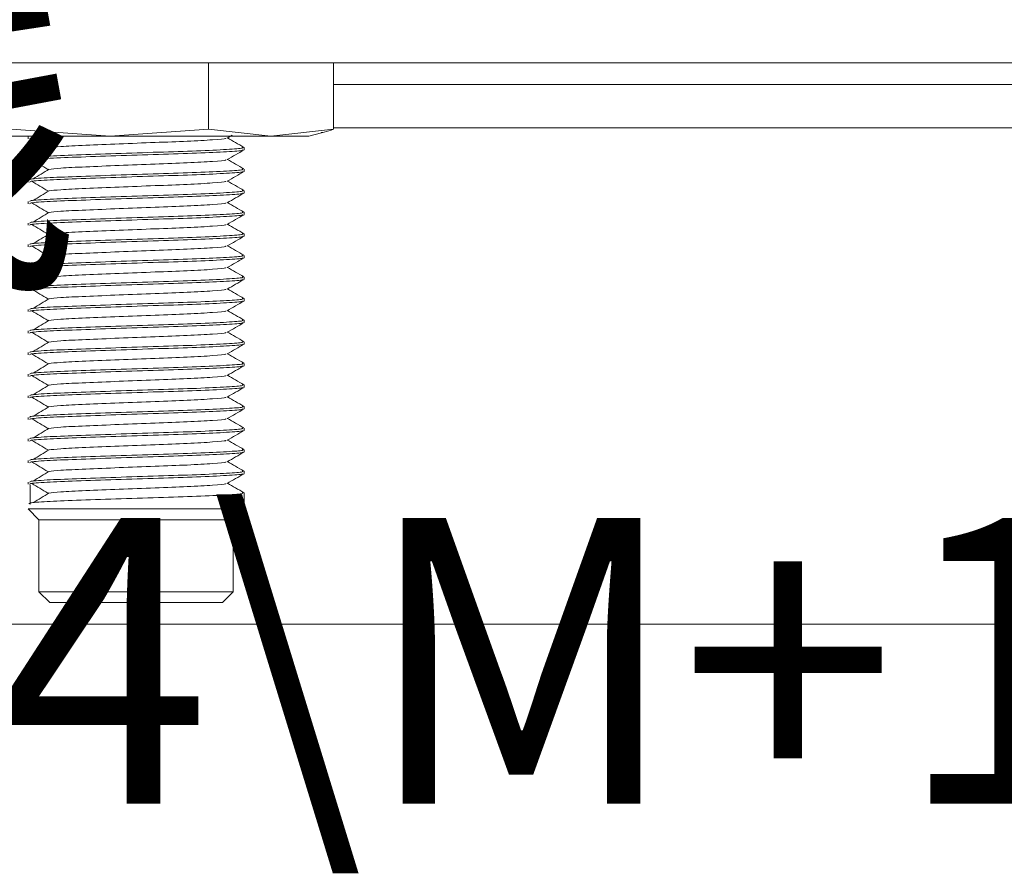
# Model space of a CAD drawing. Units: millimetres. Extents: x 0 to 651, y -1 to 558.
# Drawn here: x 233 to 242, y 175 to 183 of the extents above; entities that cross this region are included whole.
import ezdxf

# ---------------------------------------------------------------- set-up
doc = ezdxf.new("R2010")
doc.units = ezdxf.units.MM
doc.layers.add('图框', color=179, linetype='Continuous')
doc.styles.add('SLDTEXTSTYLE0', font='TXT', dxfattribs={"width": 0.7, "bigfont": 'bigfont'})

# ---------------------------------------------------------------- blocks, each defined once
blk = doc.blocks.new('SW_NOTE_6')
at = {"layer": '图框', "color": 0, "char_height": 2.645833, "attachment_point": 1, "style": 'SLDTEXTSTYLE0'}
for s, insert in [('\\M+18EA5\\M+190AB开关导线', (0.4489, 13.5394)), ('\\M+19752\\M+193E0\\M+19594\\M+192CA过\\M+18143\\M+198B8', (0.4489, 8.5117))]:
    blk.add_mtext(s, dxfattribs=dict(at, insert=insert))

msp = doc.modelspace()

# ---------------------------------------------------------------- linework, layer by layer
at = {"color": 7, "linetype": 'Continuous', "lineweight": 15}
for p, q in [((231.25306, 182.89488), (236.60536, 182.89488)), ((234.60025, 182.28121), (234.60025, 182.89488)), ((235.75546, 182.28121), (235.75546, 182.89488)), ((236.60536, 182.89488), (240.42844, 182.89488)), ((240.42844, 182.89488), (246.12921, 182.89488)), ((235.75546, 182.69488), (245.52921, 182.69488)), ((233.68713, 182.21488), (232.774, 182.28121)), ((234.60025, 182.28121), (233.68713, 182.21488)), ((235.17786, 182.21488), (234.60025, 182.28121)), ((235.75546, 182.28121), (235.17786, 182.21488)), ((245.92921, 182.29488), (235.75546, 182.29488)), ((233.68713, 182.21488), (232.43848, 182.21488)), ((232.92921, 182.2111), (232.92921, 182.19046)), ((235.17786, 182.21488), (233.68713, 182.21488)), ((234.77264, 182.19889), (234.81984, 182.22619)), ((235.52921, 182.21488), (235.17786, 182.21488)), ((235.52921, 182.21488), (235.64649, 182.24631)), ((234.92921, 182.09046), (234.92921, 182.1111)), ((232.92921, 182.0111), (232.92921, 181.99046)), ((234.92921, 181.89046), (234.92921, 181.9111)), ((232.92921, 181.8111), (232.92921, 181.79046)), ((234.92921, 181.69046), (234.92921, 181.7111)), ((232.92921, 181.6111), (232.92921, 181.59046)), ((234.92921, 181.49046), (234.92921, 181.5111)), ((232.92921, 181.4111), (232.92921, 181.39046)), ((234.92921, 181.29046), (234.92921, 181.3111)), ((232.92921, 181.2111), (232.92921, 181.19046)), ((234.92921, 181.09046), (234.92921, 181.1111)), ((232.92921, 181.0111), (232.92921, 180.99046)), ((234.92921, 180.89046), (234.92921, 180.9111)), ((232.92921, 180.8111), (232.92921, 180.79046)), ((234.92921, 180.69046), (234.92921, 180.7111)), ((232.92921, 180.6111), (232.92921, 180.59046)), ((234.92921, 180.49046), (234.92921, 180.5111)), ((232.92921, 180.4111), (232.92921, 180.39046)), ((234.92921, 180.29046), (234.92921, 180.3111)), ((232.92921, 180.2111), (232.92921, 180.19046)), ((234.92921, 180.09046), (234.92921, 180.1111)), ((232.92921, 180.0111), (232.92921, 179.99046)), ((234.92921, 179.89046), (234.92921, 179.9111)), ((232.92921, 179.8111), (232.92921, 179.79046)), ((234.92921, 179.69046), (234.92921, 179.7111)), ((232.92921, 179.6111), (232.92921, 179.59046)), ((234.92921, 179.49046), (234.92921, 179.5111)), ((232.92921, 179.4111), (232.92921, 179.39046)), ((234.92921, 179.29046), (234.92921, 179.3111)), ((232.92921, 179.2111), (232.92921, 179.19046)), ((234.92921, 179.09046), (234.92921, 179.1111)), ((232.92921, 179.0111), (232.92921, 178.99046)), ((232.94686, 178.80521), (232.94686, 178.98456)), ((234.92921, 178.76218), (234.92921, 178.9111)), ((232.92921, 178.76218), (233.02921, 178.66218)), ((232.92921, 178.76218), (234.91156, 178.76218)), ((234.82921, 178.66218), (234.92921, 178.76218)), ((234.91156, 178.76218), (234.92921, 178.76218)), ((233.02921, 178.66218), (233.02921, 177.99488)), ((234.82921, 178.66218), (233.02921, 178.66218)), ((234.82921, 177.99488), (234.82921, 178.66218)), ((233.02921, 177.99488), (233.12921, 177.89488)), ((233.02921, 177.99488), (234.81333, 177.99488)), ((234.72921, 177.89488), (234.82921, 177.99488)), ((234.81333, 177.99488), (234.82921, 177.99488)), ((234.72921, 177.89488), (233.12921, 177.89488)), ((249.06789, 177.69596), (225.99053, 177.69596))]:
    msp.add_line(p, q, dxfattribs=at)
for points, knots in [([(235.64172, 182.24876), (235.65162, 182.25004), (235.68972, 182.25498), (235.72749, 182.27005), (235.75546, 182.28121)], [0, 0, 0, 0, 0.2596375, 1, 1, 1, 1]), ([(233.2187, 182.21488), (233.17909, 182.21329), (233.0408, 182.2077), (232.93629, 182.19872), (232.94515, 182.19253), (232.94812, 182.19046)], [0, 0, 0, 0, 0.2106591, 0.7353877, 1, 1, 1, 1]), ([(232.9634, 182.19797), (232.9879, 182.18322), (233.03727, 182.15352), (233.08672, 182.12381), (233.11164, 182.10884)], [0, 0, 0, 0, 0.4962054, 1, 1, 1, 1]), ([(234.75822, 182.19909), (234.76011, 182.19768), (234.7675, 182.19219), (234.64819, 182.18285), (234.41834, 182.1692), (234.10493, 182.15794), (233.76659, 182.14488), (233.4558, 182.13185), (233.21534, 182.12098), (233.14922, 182.11268), (233.11763, 182.10871)], [0, 0, 0, 0, 0.0472528, 0.1846648, 0.3256754, 0.4611218, 0.6009125, 0.7407031, 0.8761496, 1, 1, 1, 1]), ([(234.92755, 182.11273), (234.90162, 182.12773), (234.85097, 182.15702), (234.80033, 182.18631), (234.77562, 182.20061)], [0, 0, 0, 0, 0.511979, 1, 1, 1, 1]), ([(232.94812, 182.0111), (232.94475, 182.01318), (232.93471, 182.01937), (233.08532, 182.03091), (233.36507, 182.04215), (233.73763, 182.05521), (234.13718, 182.06826), (234.50768, 182.07953), (234.78299, 182.09317), (234.93085, 182.10367), (234.91575, 182.11035), (234.90991, 182.11293)], [0, 0, 0, 0, 0.0630466, 0.1880685, 0.3081613, 0.4321025, 0.5560438, 0.6761366, 0.8011585, 0.9229926, 1, 1, 1, 1]), ([(233.12364, 182.11055), (233.09877, 182.09558), (233.04902, 182.06564), (232.99919, 182.03571), (232.97427, 182.02074)], [0, 0, 0, 0, 0.4999904, 1, 1, 1, 1]), ([(234.9106, 182.08904), (234.91308, 182.08754), (234.92234, 182.08196), (234.78063, 182.07253), (234.50829, 182.05888), (234.13701, 182.04761), (233.73768, 182.03456), (233.36506, 182.0215), (233.08533, 182.01026), (232.93471, 181.99873), (232.94475, 181.99253), (232.94812, 181.99046)], [0, 0, 0, 0, 0.0461284, 0.1720385, 0.301243, 0.4253536, 0.5534413, 0.6815291, 0.8056396, 0.9348442, 1, 1, 1, 1]), ([(234.77264, 181.99889), (234.79857, 182.01388), (234.85042, 182.04388), (234.90228, 182.07386), (234.92821, 182.08886)], [0, 0, 0, 0, 0.49994886, 1, 1, 1, 1]), ([(232.9634, 181.99797), (232.9879, 181.98322), (233.03727, 181.95352), (233.08672, 181.92381), (233.11164, 181.90884)], [0, 0, 0, 0, 0.4962054, 1, 1, 1, 1]), ([(234.75822, 181.99909), (234.76011, 181.99768), (234.7675, 181.99219), (234.64819, 181.98285), (234.41834, 181.9692), (234.10493, 181.95794), (233.76659, 181.94488), (233.4558, 181.93185), (233.21534, 181.92098), (233.14922, 181.91268), (233.11763, 181.90871)], [0, 0, 0, 0, 0.04725276, 0.1846648, 0.32567537, 0.46112182, 0.60091247, 0.74070312, 0.87614957, 1, 1, 1, 1]), ([(234.92755, 181.91273), (234.90162, 181.92773), (234.85097, 181.95702), (234.80033, 181.98631), (234.77562, 182.00061)], [0, 0, 0, 0, 0.511979, 1, 1, 1, 1]), ([(232.94812, 181.8111), (232.94475, 181.81318), (232.93471, 181.81937), (233.08532, 181.83091), (233.36507, 181.84215), (233.73763, 181.85521), (234.13718, 181.86826), (234.50768, 181.87953), (234.78299, 181.89317), (234.93085, 181.90367), (234.91575, 181.91035), (234.90991, 181.91293)], [0, 0, 0, 0, 0.06304657, 0.18806849, 0.30816128, 0.43210255, 0.55604381, 0.67613661, 0.80115852, 0.92299263, 1, 1, 1, 1]), ([(234.9106, 181.88904), (234.91308, 181.88754), (234.92234, 181.88196), (234.78063, 181.87253), (234.50829, 181.85888), (234.13701, 181.84761), (233.73768, 181.83456), (233.36506, 181.8215), (233.08533, 181.81026), (232.93471, 181.79873), (232.94475, 181.79253), (232.94812, 181.79046)], [0, 0, 0, 0, 0.0461284, 0.1720385, 0.301243, 0.4253536, 0.5534413, 0.6815291, 0.8056396, 0.9348442, 1, 1, 1, 1]), ([(233.12364, 181.91055), (233.09877, 181.89558), (233.04902, 181.86564), (232.99919, 181.83571), (232.97427, 181.82074)], [0, 0, 0, 0, 0.4999904, 1, 1, 1, 1]), ([(234.77264, 181.79889), (234.79857, 181.81388), (234.85042, 181.84388), (234.90228, 181.87386), (234.92821, 181.88886)], [0, 0, 0, 0, 0.4999489, 1, 1, 1, 1]), ([(232.9634, 181.79797), (232.9879, 181.78322), (233.03727, 181.75352), (233.08672, 181.72381), (233.11164, 181.70884)], [0, 0, 0, 0, 0.4962054, 1, 1, 1, 1]), ([(234.75822, 181.79909), (234.76011, 181.79768), (234.7675, 181.79219), (234.64819, 181.78285), (234.41834, 181.7692), (234.10493, 181.75794), (233.76659, 181.74488), (233.4558, 181.73185), (233.21534, 181.72098), (233.14922, 181.71268), (233.11763, 181.70871)], [0, 0, 0, 0, 0.0472528, 0.1846648, 0.3256754, 0.4611218, 0.6009125, 0.7407031, 0.8761496, 1, 1, 1, 1]), ([(234.92755, 181.71273), (234.90162, 181.72773), (234.85097, 181.75702), (234.80033, 181.78631), (234.77562, 181.80061)], [0, 0, 0, 0, 0.511979, 1, 1, 1, 1]), ([(232.94812, 181.6111), (232.94475, 181.61318), (232.93471, 181.61937), (233.08532, 181.63091), (233.36507, 181.64215), (233.73763, 181.65521), (234.13718, 181.66826), (234.50768, 181.67953), (234.78299, 181.69317), (234.93085, 181.70367), (234.91575, 181.71035), (234.90991, 181.71293)], [0, 0, 0, 0, 0.0630466, 0.1880685, 0.3081613, 0.4321025, 0.5560438, 0.6761366, 0.8011585, 0.9229926, 1, 1, 1, 1]), ([(234.9106, 181.68904), (234.91308, 181.68754), (234.92234, 181.68196), (234.78063, 181.67253), (234.50829, 181.65888), (234.13701, 181.64761), (233.73768, 181.63456), (233.36506, 181.6215), (233.08533, 181.61026), (232.93471, 181.59873), (232.94475, 181.59253), (232.94812, 181.59046)], [0, 0, 0, 0, 0.0461284, 0.1720385, 0.301243, 0.4253536, 0.5534413, 0.6815291, 0.8056396, 0.9348442, 1, 1, 1, 1]), ([(233.12364, 181.71055), (233.09877, 181.69558), (233.04902, 181.66564), (232.99919, 181.63571), (232.97427, 181.62074)], [0, 0, 0, 0, 0.4999904, 1, 1, 1, 1]), ([(234.77264, 181.59889), (234.79857, 181.61388), (234.85042, 181.64388), (234.90228, 181.67386), (234.92821, 181.68886)], [0, 0, 0, 0, 0.49994886, 1, 1, 1, 1]), ([(232.9634, 181.59797), (232.9879, 181.58322), (233.03727, 181.55352), (233.08672, 181.52381), (233.11164, 181.50884)], [0, 0, 0, 0, 0.4962054, 1, 1, 1, 1]), ([(234.75822, 181.59909), (234.76011, 181.59768), (234.7675, 181.59219), (234.64819, 181.58285), (234.41834, 181.5692), (234.10493, 181.55794), (233.76659, 181.54488), (233.4558, 181.53185), (233.21534, 181.52098), (233.14922, 181.51268), (233.11763, 181.50871)], [0, 0, 0, 0, 0.0472528, 0.1846648, 0.3256754, 0.4611218, 0.6009125, 0.7407031, 0.8761496, 1, 1, 1, 1]), ([(234.92755, 181.51273), (234.90162, 181.52773), (234.85097, 181.55702), (234.80033, 181.58631), (234.77562, 181.60061)], [0, 0, 0, 0, 0.511979, 1, 1, 1, 1]), ([(232.94812, 181.4111), (232.94475, 181.41318), (232.93471, 181.41937), (233.08532, 181.43091), (233.36507, 181.44215), (233.73763, 181.45521), (234.13718, 181.46826), (234.50768, 181.47953), (234.78299, 181.49317), (234.93085, 181.50367), (234.91575, 181.51035), (234.90991, 181.51293)], [0, 0, 0, 0, 0.0630466, 0.1880685, 0.3081613, 0.4321025, 0.5560438, 0.6761366, 0.8011585, 0.9229926, 1, 1, 1, 1]), ([(234.9106, 181.48904), (234.91308, 181.48754), (234.92234, 181.48196), (234.78063, 181.47253), (234.50829, 181.45888), (234.13701, 181.44761), (233.73768, 181.43456), (233.36506, 181.4215), (233.08533, 181.41026), (232.93471, 181.39873), (232.94475, 181.39253), (232.94812, 181.39046)], [0, 0, 0, 0, 0.0461284, 0.1720385, 0.301243, 0.4253536, 0.5534413, 0.6815291, 0.8056396, 0.9348442, 1, 1, 1, 1]), ([(233.12364, 181.51055), (233.09877, 181.49558), (233.04902, 181.46564), (232.99919, 181.43571), (232.97427, 181.42074)], [0, 0, 0, 0, 0.4999904, 1, 1, 1, 1]), ([(234.77264, 181.39889), (234.79857, 181.41388), (234.85042, 181.44388), (234.90228, 181.47386), (234.92821, 181.48886)], [0, 0, 0, 0, 0.49994886, 1, 1, 1, 1]), ([(232.9634, 181.39797), (232.9879, 181.38322), (233.03727, 181.35352), (233.08672, 181.32381), (233.11164, 181.30884)], [0, 0, 0, 0, 0.4962054, 1, 1, 1, 1]), ([(234.75822, 181.39909), (234.76011, 181.39768), (234.7675, 181.39219), (234.64819, 181.38285), (234.41834, 181.3692), (234.10493, 181.35794), (233.76659, 181.34488), (233.4558, 181.33185), (233.21534, 181.32098), (233.14922, 181.31268), (233.11763, 181.30871)], [0, 0, 0, 0, 0.0472528, 0.1846648, 0.3256754, 0.4611218, 0.6009125, 0.7407031, 0.8761496, 1, 1, 1, 1]), ([(234.92755, 181.31273), (234.90162, 181.32773), (234.85097, 181.35702), (234.80033, 181.38631), (234.77562, 181.40061)], [0, 0, 0, 0, 0.51197899, 1, 1, 1, 1]), ([(232.94812, 181.2111), (232.94475, 181.21318), (232.93471, 181.21937), (233.08532, 181.23091), (233.36507, 181.24215), (233.73763, 181.25521), (234.13718, 181.26826), (234.50768, 181.27953), (234.78299, 181.29317), (234.93085, 181.30367), (234.91575, 181.31035), (234.90991, 181.31293)], [0, 0, 0, 0, 0.0630466, 0.1880685, 0.3081613, 0.4321025, 0.5560438, 0.6761366, 0.8011585, 0.9229926, 1, 1, 1, 1]), ([(234.9106, 181.28904), (234.91308, 181.28754), (234.92234, 181.28196), (234.78063, 181.27253), (234.50829, 181.25888), (234.13701, 181.24761), (233.73768, 181.23456), (233.36506, 181.2215), (233.08533, 181.21026), (232.93471, 181.19873), (232.94475, 181.19253), (232.94812, 181.19046)], [0, 0, 0, 0, 0.0461284, 0.1720385, 0.301243, 0.4253536, 0.5534413, 0.6815291, 0.8056396, 0.9348442, 1, 1, 1, 1]), ([(233.12364, 181.31055), (233.09877, 181.29558), (233.04902, 181.26564), (232.99919, 181.23571), (232.97427, 181.22074)], [0, 0, 0, 0, 0.4999904, 1, 1, 1, 1]), ([(234.77264, 181.19889), (234.79857, 181.21388), (234.85042, 181.24388), (234.90228, 181.27386), (234.92821, 181.28886)], [0, 0, 0, 0, 0.4999489, 1, 1, 1, 1]), ([(232.9634, 181.19797), (232.9879, 181.18322), (233.03727, 181.15352), (233.08672, 181.12381), (233.11164, 181.10884)], [0, 0, 0, 0, 0.4962054, 1, 1, 1, 1]), ([(234.75822, 181.19909), (234.76011, 181.19768), (234.7675, 181.19219), (234.64819, 181.18285), (234.41834, 181.1692), (234.10493, 181.15794), (233.76659, 181.14488), (233.4558, 181.13185), (233.21534, 181.12098), (233.14922, 181.11268), (233.11763, 181.10871)], [0, 0, 0, 0, 0.0472528, 0.1846648, 0.3256754, 0.4611218, 0.6009125, 0.7407031, 0.8761496, 1, 1, 1, 1]), ([(234.92755, 181.11273), (234.90162, 181.12773), (234.85097, 181.15702), (234.80033, 181.18631), (234.77562, 181.20061)], [0, 0, 0, 0, 0.511979, 1, 1, 1, 1]), ([(232.94812, 181.0111), (232.94475, 181.01318), (232.93471, 181.01937), (233.08532, 181.03091), (233.36507, 181.04215), (233.73763, 181.05521), (234.13718, 181.06826), (234.50768, 181.07953), (234.78299, 181.09317), (234.93085, 181.10367), (234.91575, 181.11035), (234.90991, 181.11293)], [0, 0, 0, 0, 0.0630466, 0.1880685, 0.3081613, 0.4321025, 0.5560438, 0.6761366, 0.8011585, 0.9229926, 1, 1, 1, 1]), ([(233.12364, 181.11055), (233.09877, 181.09558), (233.04902, 181.06564), (232.99919, 181.03571), (232.97427, 181.02074)], [0, 0, 0, 0, 0.4999904, 1, 1, 1, 1]), ([(234.9106, 181.08904), (234.91308, 181.08754), (234.92234, 181.08196), (234.78063, 181.07253), (234.50829, 181.05888), (234.13701, 181.04761), (233.73768, 181.03456), (233.36506, 181.0215), (233.08533, 181.01026), (232.93471, 180.99873), (232.94475, 180.99253), (232.94812, 180.99046)], [0, 0, 0, 0, 0.0461284, 0.1720385, 0.301243, 0.4253536, 0.5534413, 0.6815291, 0.8056396, 0.9348442, 1, 1, 1, 1]), ([(234.77264, 180.99889), (234.79857, 181.01388), (234.85042, 181.04388), (234.90228, 181.07386), (234.92821, 181.08886)], [0, 0, 0, 0, 0.4999489, 1, 1, 1, 1]), ([(232.94812, 180.8111), (232.94475, 180.81318), (232.93471, 180.81937), (233.08532, 180.83091), (233.36507, 180.84215), (233.73763, 180.85521), (234.13718, 180.86826), (234.50768, 180.87953), (234.78299, 180.89317), (234.93085, 180.90367), (234.91575, 180.91035), (234.90991, 180.91293)], [0, 0, 0, 0, 0.0630466, 0.1880685, 0.3081613, 0.4321025, 0.5560438, 0.6761366, 0.8011585, 0.9229926, 1, 1, 1, 1]), ([(232.9634, 180.99797), (232.9879, 180.98322), (233.03727, 180.95352), (233.08672, 180.92381), (233.11164, 180.90884)], [0, 0, 0, 0, 0.4962054, 1, 1, 1, 1]), ([(234.75822, 180.99909), (234.76011, 180.99768), (234.7675, 180.99219), (234.64819, 180.98285), (234.41834, 180.9692), (234.10493, 180.95794), (233.76659, 180.94488), (233.4558, 180.93185), (233.21534, 180.92098), (233.14922, 180.91268), (233.11763, 180.90871)], [0, 0, 0, 0, 0.0472528, 0.1846648, 0.3256754, 0.4611218, 0.6009125, 0.7407031, 0.8761496, 1, 1, 1, 1]), ([(234.92755, 180.91273), (234.90162, 180.92773), (234.85097, 180.95702), (234.80033, 180.98631), (234.77562, 181.00061)], [0, 0, 0, 0, 0.511979, 1, 1, 1, 1]), ([(234.9106, 180.88904), (234.91308, 180.88754), (234.92234, 180.88196), (234.78063, 180.87253), (234.50829, 180.85888), (234.13701, 180.84761), (233.73768, 180.83456), (233.36506, 180.8215), (233.08533, 180.81026), (232.93471, 180.79873), (232.94475, 180.79253), (232.94812, 180.79046)], [0, 0, 0, 0, 0.0461284, 0.1720385, 0.301243, 0.4253536, 0.5534413, 0.6815291, 0.8056396, 0.9348442, 1, 1, 1, 1]), ([(233.12364, 180.91055), (233.09877, 180.89558), (233.04902, 180.86564), (232.99919, 180.83571), (232.97427, 180.82074)], [0, 0, 0, 0, 0.4999904, 1, 1, 1, 1]), ([(234.77264, 180.79889), (234.79857, 180.81388), (234.85042, 180.84388), (234.90228, 180.87386), (234.92821, 180.88886)], [0, 0, 0, 0, 0.4999489, 1, 1, 1, 1]), ([(232.9634, 180.79797), (232.9879, 180.78322), (233.03727, 180.75352), (233.08672, 180.72381), (233.11164, 180.70884)], [0, 0, 0, 0, 0.4962054, 1, 1, 1, 1]), ([(234.75822, 180.79909), (234.76011, 180.79768), (234.7675, 180.79219), (234.64819, 180.78285), (234.41834, 180.7692), (234.10493, 180.75794), (233.76659, 180.74488), (233.4558, 180.73185), (233.21534, 180.72098), (233.14922, 180.71268), (233.11763, 180.70871)], [0, 0, 0, 0, 0.0472528, 0.1846648, 0.3256754, 0.4611218, 0.6009125, 0.7407031, 0.8761496, 1, 1, 1, 1]), ([(234.92755, 180.71273), (234.90162, 180.72773), (234.85097, 180.75702), (234.80033, 180.78631), (234.77562, 180.80061)], [0, 0, 0, 0, 0.51197899, 1, 1, 1, 1]), ([(232.94812, 180.6111), (232.94475, 180.61318), (232.93471, 180.61937), (233.08532, 180.63091), (233.36507, 180.64215), (233.73763, 180.65521), (234.13718, 180.66826), (234.50768, 180.67953), (234.78299, 180.69317), (234.93085, 180.70367), (234.91575, 180.71035), (234.90991, 180.71293)], [0, 0, 0, 0, 0.0630466, 0.1880685, 0.3081613, 0.4321025, 0.5560438, 0.6761366, 0.8011585, 0.9229926, 1, 1, 1, 1]), ([(234.9106, 180.68904), (234.91308, 180.68754), (234.92234, 180.68196), (234.78063, 180.67253), (234.50829, 180.65888), (234.13701, 180.64761), (233.73768, 180.63456), (233.36506, 180.6215), (233.08533, 180.61026), (232.93471, 180.59873), (232.94475, 180.59253), (232.94812, 180.59046)], [0, 0, 0, 0, 0.0461284, 0.1720385, 0.301243, 0.4253536, 0.5534413, 0.6815291, 0.8056396, 0.9348442, 1, 1, 1, 1]), ([(233.12364, 180.71055), (233.09877, 180.69558), (233.04902, 180.66564), (232.99919, 180.63571), (232.97427, 180.62074)], [0, 0, 0, 0, 0.4999904, 1, 1, 1, 1]), ([(234.77264, 180.59889), (234.79857, 180.61388), (234.85042, 180.64388), (234.90228, 180.67386), (234.92821, 180.68886)], [0, 0, 0, 0, 0.4999489, 1, 1, 1, 1]), ([(232.9634, 180.59797), (232.9879, 180.58322), (233.03727, 180.55352), (233.08672, 180.52381), (233.11164, 180.50884)], [0, 0, 0, 0, 0.4962054, 1, 1, 1, 1]), ([(234.75822, 180.59909), (234.76011, 180.59768), (234.7675, 180.59219), (234.64819, 180.58285), (234.41834, 180.5692), (234.10493, 180.55794), (233.76659, 180.54488), (233.4558, 180.53185), (233.21534, 180.52098), (233.14922, 180.51268), (233.11763, 180.50871)], [0, 0, 0, 0, 0.0472528, 0.1846648, 0.3256754, 0.4611218, 0.6009125, 0.7407031, 0.8761496, 1, 1, 1, 1]), ([(234.92755, 180.51273), (234.90162, 180.52773), (234.85097, 180.55702), (234.80033, 180.58631), (234.77562, 180.60061)], [0, 0, 0, 0, 0.511979, 1, 1, 1, 1]), ([(232.94812, 180.4111), (232.94475, 180.41318), (232.93471, 180.41937), (233.08532, 180.43091), (233.36507, 180.44215), (233.73763, 180.45521), (234.13718, 180.46826), (234.50768, 180.47953), (234.78299, 180.49317), (234.93085, 180.50367), (234.91575, 180.51035), (234.90991, 180.51293)], [0, 0, 0, 0, 0.0630466, 0.1880685, 0.3081613, 0.4321025, 0.5560438, 0.6761366, 0.8011585, 0.9229926, 1, 1, 1, 1]), ([(234.9106, 180.48904), (234.91308, 180.48754), (234.92234, 180.48196), (234.78063, 180.47253), (234.50829, 180.45888), (234.13701, 180.44761), (233.73768, 180.43456), (233.36506, 180.4215), (233.08533, 180.41026), (232.93471, 180.39873), (232.94475, 180.39253), (232.94812, 180.39046)], [0, 0, 0, 0, 0.0461284, 0.1720385, 0.301243, 0.4253536, 0.5534413, 0.6815291, 0.8056396, 0.9348442, 1, 1, 1, 1]), ([(233.12364, 180.51055), (233.09877, 180.49558), (233.04902, 180.46564), (232.99919, 180.43571), (232.97427, 180.42074)], [0, 0, 0, 0, 0.4999904, 1, 1, 1, 1]), ([(234.77264, 180.39889), (234.79857, 180.41388), (234.85042, 180.44388), (234.90228, 180.47386), (234.92821, 180.48886)], [0, 0, 0, 0, 0.4999489, 1, 1, 1, 1]), ([(232.9634, 180.39797), (232.9879, 180.38322), (233.03727, 180.35352), (233.08672, 180.32381), (233.11164, 180.30884)], [0, 0, 0, 0, 0.49620545, 1, 1, 1, 1]), ([(234.75822, 180.39909), (234.76011, 180.39768), (234.7675, 180.39219), (234.64819, 180.38285), (234.41834, 180.3692), (234.10493, 180.35794), (233.76659, 180.34488), (233.4558, 180.33185), (233.21534, 180.32098), (233.14922, 180.31268), (233.11763, 180.30871)], [0, 0, 0, 0, 0.0472528, 0.1846648, 0.3256754, 0.4611218, 0.6009125, 0.7407031, 0.8761496, 1, 1, 1, 1]), ([(234.92755, 180.31273), (234.90162, 180.32773), (234.85097, 180.35702), (234.80033, 180.38631), (234.77562, 180.40061)], [0, 0, 0, 0, 0.511979, 1, 1, 1, 1]), ([(232.94812, 180.2111), (232.94475, 180.21318), (232.93471, 180.21937), (233.08532, 180.23091), (233.36507, 180.24215), (233.73763, 180.25521), (234.13718, 180.26826), (234.50768, 180.27953), (234.78299, 180.29317), (234.93085, 180.30367), (234.91575, 180.31035), (234.90991, 180.31293)], [0, 0, 0, 0, 0.0630466, 0.1880685, 0.3081613, 0.4321025, 0.5560438, 0.6761366, 0.8011585, 0.9229926, 1, 1, 1, 1]), ([(234.9106, 180.28904), (234.91308, 180.28754), (234.92234, 180.28196), (234.78063, 180.27253), (234.50829, 180.25888), (234.13701, 180.24761), (233.73768, 180.23456), (233.36506, 180.2215), (233.08533, 180.21026), (232.93471, 180.19873), (232.94475, 180.19253), (232.94812, 180.19046)], [0, 0, 0, 0, 0.0461284, 0.1720385, 0.301243, 0.4253536, 0.5534413, 0.6815291, 0.8056396, 0.9348442, 1, 1, 1, 1]), ([(233.12364, 180.31055), (233.09877, 180.29558), (233.04902, 180.26564), (232.99919, 180.23571), (232.97427, 180.22074)], [0, 0, 0, 0, 0.4999904, 1, 1, 1, 1]), ([(234.77264, 180.19889), (234.79857, 180.21388), (234.85042, 180.24388), (234.90228, 180.27386), (234.92821, 180.28886)], [0, 0, 0, 0, 0.4999489, 1, 1, 1, 1]), ([(232.9634, 180.19797), (232.9879, 180.18322), (233.03727, 180.15352), (233.08672, 180.12381), (233.11164, 180.10884)], [0, 0, 0, 0, 0.49620545, 1, 1, 1, 1]), ([(234.75822, 180.19909), (234.76011, 180.19768), (234.7675, 180.19219), (234.64819, 180.18285), (234.41834, 180.1692), (234.10493, 180.15794), (233.76659, 180.14488), (233.4558, 180.13185), (233.21534, 180.12098), (233.14922, 180.11268), (233.11763, 180.10871)], [0, 0, 0, 0, 0.0472528, 0.1846648, 0.3256754, 0.4611218, 0.6009125, 0.7407031, 0.8761496, 1, 1, 1, 1]), ([(234.92755, 180.11273), (234.90162, 180.12773), (234.85097, 180.15702), (234.80033, 180.18631), (234.77562, 180.20061)], [0, 0, 0, 0, 0.511979, 1, 1, 1, 1]), ([(232.94812, 180.0111), (232.94475, 180.01318), (232.93471, 180.01937), (233.08532, 180.03091), (233.36507, 180.04215), (233.73763, 180.05521), (234.13718, 180.06826), (234.50768, 180.07953), (234.78299, 180.09317), (234.93085, 180.10367), (234.91575, 180.11035), (234.90991, 180.11293)], [0, 0, 0, 0, 0.0630466, 0.1880685, 0.3081613, 0.4321025, 0.5560438, 0.6761366, 0.8011585, 0.9229926, 1, 1, 1, 1]), ([(233.12364, 180.11055), (233.09877, 180.09558), (233.04902, 180.06564), (232.99919, 180.03571), (232.97427, 180.02074)], [0, 0, 0, 0, 0.4999904, 1, 1, 1, 1]), ([(234.9106, 180.08904), (234.91308, 180.08754), (234.92234, 180.08196), (234.78063, 180.07253), (234.50829, 180.05888), (234.13701, 180.04761), (233.73768, 180.03456), (233.36506, 180.0215), (233.08533, 180.01026), (232.93471, 179.99873), (232.94475, 179.99253), (232.94812, 179.99046)], [0, 0, 0, 0, 0.04612836, 0.17203847, 0.30124303, 0.42535356, 0.55344133, 0.68152909, 0.80563962, 0.93484418, 1, 1, 1, 1]), ([(234.77264, 179.99889), (234.79857, 180.01388), (234.85042, 180.04388), (234.90228, 180.07386), (234.92821, 180.08886)], [0, 0, 0, 0, 0.4999489, 1, 1, 1, 1]), ([(234.92755, 179.91273), (234.90162, 179.92773), (234.85097, 179.95702), (234.80033, 179.98631), (234.77562, 180.00061)], [0, 0, 0, 0, 0.511979, 1, 1, 1, 1]), ([(232.94812, 179.8111), (232.94475, 179.81318), (232.93471, 179.81937), (233.08532, 179.83091), (233.36507, 179.84215), (233.73763, 179.85521), (234.13718, 179.86826), (234.50768, 179.87953), (234.78299, 179.89317), (234.93085, 179.90367), (234.91575, 179.91035), (234.90991, 179.91293)], [0, 0, 0, 0, 0.0630466, 0.1880685, 0.3081613, 0.4321025, 0.5560438, 0.6761366, 0.8011585, 0.9229926, 1, 1, 1, 1]), ([(232.9634, 179.99797), (232.9879, 179.98322), (233.03727, 179.95352), (233.08672, 179.92381), (233.11164, 179.90884)], [0, 0, 0, 0, 0.4962054, 1, 1, 1, 1]), ([(233.12364, 179.91055), (233.09877, 179.89558), (233.04902, 179.86564), (232.99919, 179.83571), (232.97427, 179.82074)], [0, 0, 0, 0, 0.4999904, 1, 1, 1, 1]), ([(234.75822, 179.99909), (234.76011, 179.99768), (234.7675, 179.99219), (234.64819, 179.98285), (234.41834, 179.9692), (234.10493, 179.95794), (233.76659, 179.94488), (233.4558, 179.93185), (233.21534, 179.92098), (233.14922, 179.91268), (233.11763, 179.90871)], [0, 0, 0, 0, 0.0472528, 0.1846648, 0.3256754, 0.4611218, 0.6009125, 0.7407031, 0.8761496, 1, 1, 1, 1]), ([(234.9106, 179.88904), (234.91308, 179.88754), (234.92234, 179.88196), (234.78063, 179.87253), (234.50829, 179.85888), (234.13701, 179.84761), (233.73768, 179.83456), (233.36506, 179.8215), (233.08533, 179.81026), (232.93471, 179.79873), (232.94475, 179.79253), (232.94812, 179.79046)], [0, 0, 0, 0, 0.0461284, 0.1720385, 0.301243, 0.4253536, 0.5534413, 0.6815291, 0.8056396, 0.9348442, 1, 1, 1, 1]), ([(234.77264, 179.79889), (234.79857, 179.81388), (234.85042, 179.84388), (234.90228, 179.87386), (234.92821, 179.88886)], [0, 0, 0, 0, 0.4999489, 1, 1, 1, 1]), ([(232.9634, 179.79797), (232.9879, 179.78322), (233.03727, 179.75352), (233.08672, 179.72381), (233.11164, 179.70884)], [0, 0, 0, 0, 0.4962054, 1, 1, 1, 1]), ([(234.75822, 179.79909), (234.76011, 179.79768), (234.7675, 179.79219), (234.64819, 179.78285), (234.41834, 179.7692), (234.10493, 179.75794), (233.76659, 179.74488), (233.4558, 179.73185), (233.21534, 179.72098), (233.14922, 179.71268), (233.11763, 179.70871)], [0, 0, 0, 0, 0.0472528, 0.1846648, 0.3256754, 0.4611218, 0.6009125, 0.7407031, 0.8761496, 1, 1, 1, 1]), ([(234.92755, 179.71273), (234.90162, 179.72773), (234.85097, 179.75702), (234.80033, 179.78631), (234.77562, 179.80061)], [0, 0, 0, 0, 0.511979, 1, 1, 1, 1]), ([(232.94812, 179.6111), (232.94475, 179.61318), (232.93471, 179.61937), (233.08532, 179.63091), (233.36507, 179.64215), (233.73763, 179.65521), (234.13718, 179.66826), (234.50768, 179.67953), (234.78299, 179.69317), (234.93085, 179.70367), (234.91575, 179.71035), (234.90991, 179.71293)], [0, 0, 0, 0, 0.0630466, 0.1880685, 0.3081613, 0.4321025, 0.5560438, 0.6761366, 0.8011585, 0.9229926, 1, 1, 1, 1]), ([(234.9106, 179.68904), (234.91308, 179.68754), (234.92234, 179.68196), (234.78063, 179.67253), (234.50829, 179.65888), (234.13701, 179.64761), (233.73768, 179.63456), (233.36506, 179.6215), (233.08533, 179.61026), (232.93471, 179.59873), (232.94475, 179.59253), (232.94812, 179.59046)], [0, 0, 0, 0, 0.0461284, 0.1720385, 0.301243, 0.4253536, 0.5534413, 0.6815291, 0.8056396, 0.9348442, 1, 1, 1, 1]), ([(233.12364, 179.71055), (233.09877, 179.69558), (233.04902, 179.66564), (232.99919, 179.63571), (232.97427, 179.62074)], [0, 0, 0, 0, 0.4999904, 1, 1, 1, 1]), ([(234.77264, 179.59889), (234.79857, 179.61388), (234.85042, 179.64388), (234.90228, 179.67386), (234.92821, 179.68886)], [0, 0, 0, 0, 0.4999489, 1, 1, 1, 1]), ([(232.9634, 179.59797), (232.9879, 179.58322), (233.03727, 179.55352), (233.08672, 179.52381), (233.11164, 179.50884)], [0, 0, 0, 0, 0.49620545, 1, 1, 1, 1]), ([(234.75822, 179.59909), (234.76011, 179.59768), (234.7675, 179.59219), (234.64819, 179.58285), (234.41834, 179.5692), (234.10493, 179.55794), (233.76659, 179.54488), (233.4558, 179.53185), (233.21534, 179.52098), (233.14922, 179.51268), (233.11763, 179.50871)], [0, 0, 0, 0, 0.0472528, 0.1846648, 0.3256754, 0.4611218, 0.6009125, 0.7407031, 0.8761496, 1, 1, 1, 1]), ([(234.92755, 179.51273), (234.90162, 179.52773), (234.85097, 179.55702), (234.80033, 179.58631), (234.77562, 179.60061)], [0, 0, 0, 0, 0.511979, 1, 1, 1, 1]), ([(232.94812, 179.4111), (232.94475, 179.41318), (232.93471, 179.41937), (233.08532, 179.43091), (233.36507, 179.44215), (233.73763, 179.45521), (234.13718, 179.46826), (234.50768, 179.47953), (234.78299, 179.49317), (234.93085, 179.50367), (234.91575, 179.51035), (234.90991, 179.51293)], [0, 0, 0, 0, 0.0630466, 0.1880685, 0.3081613, 0.4321025, 0.5560438, 0.6761366, 0.8011585, 0.9229926, 1, 1, 1, 1]), ([(234.9106, 179.48904), (234.91308, 179.48754), (234.92234, 179.48196), (234.78063, 179.47253), (234.50829, 179.45888), (234.13701, 179.44761), (233.73768, 179.43456), (233.36506, 179.4215), (233.08533, 179.41026), (232.93471, 179.39873), (232.94475, 179.39253), (232.94812, 179.39046)], [0, 0, 0, 0, 0.0461284, 0.1720385, 0.301243, 0.4253536, 0.5534413, 0.6815291, 0.8056396, 0.9348442, 1, 1, 1, 1]), ([(233.12364, 179.51055), (233.09877, 179.49558), (233.04902, 179.46564), (232.99919, 179.43571), (232.97427, 179.42074)], [0, 0, 0, 0, 0.4999904, 1, 1, 1, 1]), ([(234.77264, 179.39889), (234.79857, 179.41388), (234.85042, 179.44388), (234.90228, 179.47386), (234.92821, 179.48886)], [0, 0, 0, 0, 0.4999489, 1, 1, 1, 1]), ([(232.9634, 179.39797), (232.9879, 179.38322), (233.03727, 179.35352), (233.08672, 179.32381), (233.11164, 179.30884)], [0, 0, 0, 0, 0.49620545, 1, 1, 1, 1]), ([(234.75822, 179.39909), (234.76011, 179.39768), (234.7675, 179.39219), (234.64819, 179.38285), (234.41834, 179.3692), (234.10493, 179.35794), (233.76659, 179.34488), (233.4558, 179.33185), (233.21534, 179.32098), (233.14922, 179.31268), (233.11763, 179.30871)], [0, 0, 0, 0, 0.04725276, 0.1846648, 0.32567537, 0.46112182, 0.60091247, 0.74070312, 0.87614957, 1, 1, 1, 1]), ([(234.92755, 179.31273), (234.90162, 179.32773), (234.85097, 179.35702), (234.80033, 179.38631), (234.77562, 179.40061)], [0, 0, 0, 0, 0.511979, 1, 1, 1, 1]), ([(232.94812, 179.2111), (232.94475, 179.21318), (232.93471, 179.21937), (233.08532, 179.23091), (233.36507, 179.24215), (233.73763, 179.25521), (234.13718, 179.26826), (234.50768, 179.27953), (234.78299, 179.29317), (234.93085, 179.30367), (234.91575, 179.31035), (234.90991, 179.31293)], [0, 0, 0, 0, 0.0630466, 0.1880685, 0.3081613, 0.4321025, 0.5560438, 0.6761366, 0.8011585, 0.9229926, 1, 1, 1, 1]), ([(234.9106, 179.28904), (234.91308, 179.28754), (234.92234, 179.28196), (234.78063, 179.27253), (234.50829, 179.25888), (234.13701, 179.24761), (233.73768, 179.23456), (233.36506, 179.2215), (233.08533, 179.21026), (232.93471, 179.19873), (232.94475, 179.19253), (232.94812, 179.19046)], [0, 0, 0, 0, 0.0461284, 0.1720385, 0.301243, 0.4253536, 0.5534413, 0.6815291, 0.8056396, 0.9348442, 1, 1, 1, 1]), ([(233.12364, 179.31055), (233.09877, 179.29558), (233.04902, 179.26564), (232.99919, 179.23571), (232.97427, 179.22074)], [0, 0, 0, 0, 0.4999904, 1, 1, 1, 1]), ([(234.77264, 179.19889), (234.79857, 179.21388), (234.85042, 179.24388), (234.90228, 179.27386), (234.92821, 179.28886)], [0, 0, 0, 0, 0.4999489, 1, 1, 1, 1]), ([(232.9634, 179.19797), (232.9879, 179.18322), (233.03727, 179.15352), (233.08672, 179.12381), (233.11164, 179.10884)], [0, 0, 0, 0, 0.4962054, 1, 1, 1, 1]), ([(234.75822, 179.19909), (234.76011, 179.19768), (234.7675, 179.19219), (234.64819, 179.18285), (234.41834, 179.1692), (234.10493, 179.15794), (233.76659, 179.14488), (233.4558, 179.13185), (233.21534, 179.12098), (233.14922, 179.11268), (233.11763, 179.10871)], [0, 0, 0, 0, 0.04725276, 0.1846648, 0.32567537, 0.46112182, 0.60091247, 0.74070312, 0.87614957, 1, 1, 1, 1]), ([(234.92755, 179.11273), (234.90162, 179.12773), (234.85097, 179.15702), (234.80033, 179.18631), (234.77562, 179.20061)], [0, 0, 0, 0, 0.51197899, 1, 1, 1, 1]), ([(232.94812, 179.0111), (232.94475, 179.01318), (232.93471, 179.01937), (233.08532, 179.03091), (233.36507, 179.04215), (233.73763, 179.05521), (234.13718, 179.06826), (234.50768, 179.07953), (234.78299, 179.09317), (234.93085, 179.10367), (234.91575, 179.11035), (234.90991, 179.11293)], [0, 0, 0, 0, 0.0630466, 0.1880685, 0.3081613, 0.4321025, 0.5560438, 0.6761366, 0.8011585, 0.9229926, 1, 1, 1, 1]), ([(234.9106, 179.08904), (234.91308, 179.08754), (234.92234, 179.08196), (234.78063, 179.07253), (234.50829, 179.05888), (234.13701, 179.04761), (233.73768, 179.03456), (233.36506, 179.0215), (233.08533, 179.01026), (232.93471, 178.99873), (232.94475, 178.99253), (232.94812, 178.99046)], [0, 0, 0, 0, 0.0461284, 0.1720385, 0.301243, 0.4253536, 0.5534413, 0.6815291, 0.8056396, 0.9348442, 1, 1, 1, 1]), ([(233.12364, 179.11055), (233.09877, 179.09558), (233.04902, 179.06564), (232.99919, 179.03571), (232.97427, 179.02074)], [0, 0, 0, 0, 0.4999904, 1, 1, 1, 1]), ([(234.77264, 178.99889), (234.79857, 179.01388), (234.85042, 179.04388), (234.90228, 179.07386), (234.92821, 179.08886)], [0, 0, 0, 0, 0.4999489, 1, 1, 1, 1]), ([(232.9634, 178.99797), (232.9879, 178.98322), (233.03727, 178.95352), (233.08672, 178.92381), (233.11164, 178.90884)], [0, 0, 0, 0, 0.4962054, 1, 1, 1, 1]), ([(234.75822, 178.99909), (234.76011, 178.99768), (234.7675, 178.99219), (234.64819, 178.98285), (234.41834, 178.9692), (234.10493, 178.95794), (233.76659, 178.94488), (233.4558, 178.93185), (233.21534, 178.92098), (233.14922, 178.91268), (233.11763, 178.90871)], [0, 0, 0, 0, 0.0472528, 0.1846648, 0.3256754, 0.4611218, 0.6009125, 0.7407031, 0.8761496, 1, 1, 1, 1]), ([(234.92755, 178.91273), (234.90162, 178.92773), (234.85097, 178.95702), (234.80033, 178.98631), (234.77562, 179.00061)], [0, 0, 0, 0, 0.511979, 1, 1, 1, 1]), ([(232.94686, 178.80521), (232.93712, 178.80919), (232.91738, 178.81727), (233.08237, 178.83088), (233.36588, 178.84216), (233.73741, 178.85521), (234.13723, 178.86826), (234.50766, 178.87953), (234.783, 178.89317), (234.93084, 178.90367), (234.91575, 178.91035), (234.90991, 178.91293)], [0, 0, 0, 0, 0.1150695, 0.2331497, 0.3465746, 0.4636342, 0.5806938, 0.6941186, 0.8121989, 0.9272683, 1, 1, 1, 1]), ([(233.12364, 178.91055), (233.09877, 178.89558), (233.04902, 178.86564), (232.99919, 178.83571), (232.97427, 178.82074)], [0, 0, 0, 0, 0.4999904, 1, 1, 1, 1])]:
    msp.add_open_spline(points, degree=3, knots=knots, dxfattribs=at)

# ---------------------------------------------------------------- block references
at = {"layer": '图框'}
msp.add_blockref('SW_NOTE_6', (184.94806, 170.16647), dxfattribs=at)

doc.saveas('drawing.dxf')
